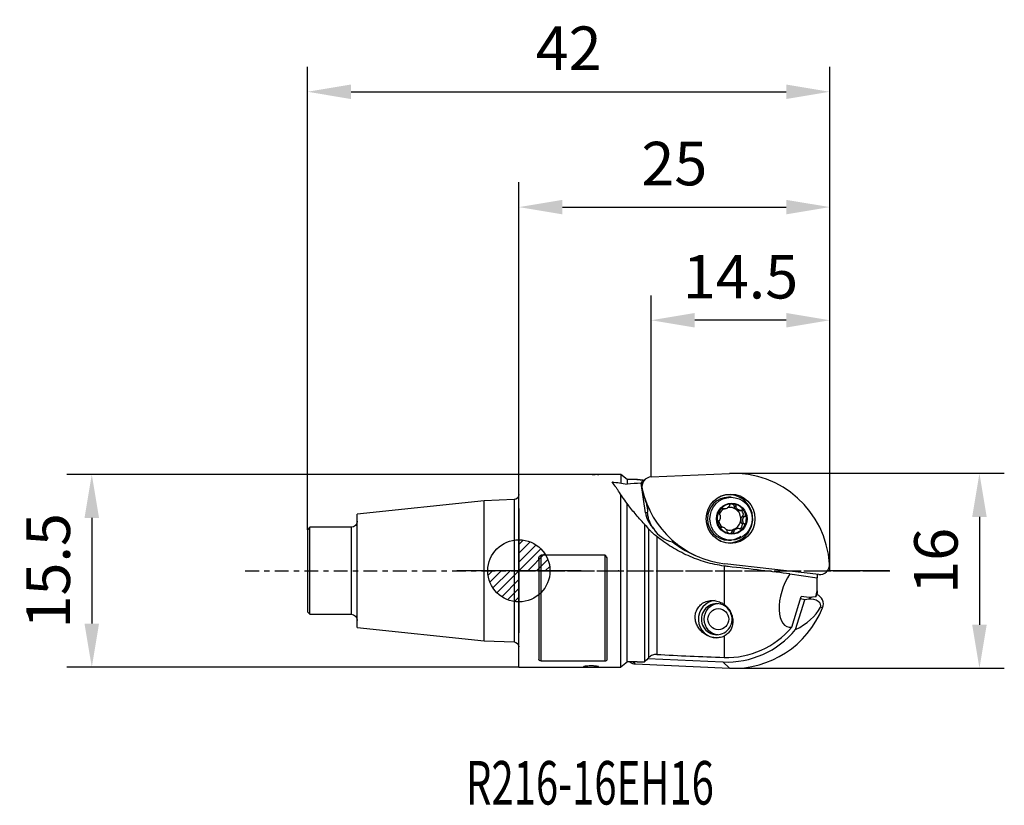
# Model space of a CAD drawing. Units: millimetres. Extents: x -40.1 to 39, y -18.9 to 44.3.
import ezdxf

# ---------------------------------------------------------------- set-up
doc = ezdxf.new("R2010")
doc.units = ezdxf.units.MM
doc.header["$MEASUREMENT"] = 0
doc.linetypes.add('CENTER', pattern=[47.5, 22, -8.5, 8.5, -8.5])
doc.layers.get('0').update_dxf_attribs({"linetype": 'CONTINUOUS'})
doc.layers.get('Defpoints').update_dxf_attribs({"linetype": 'CONTINUOUS'})
for name, color, linetype in [('1', 4, 'CONTINUOUS'), ('2', 7, 'CONTINUOUS'), ('4', 2, 'CENTER'), ('5', 7, 'CONTINUOUS'), ('80', 6, 'CONTINUOUS'), ('81', 3, 'CONTINUOUS'), ('SK1', 4, 'CONTINUOUS'), ('SK2', 7, 'CONTINUOUS'), ('SK4', 2, 'CENTER'), ('SK6', 5, 'CONTINUOUS')]:
    doc.layers.add(name, color=color, linetype=linetype)
doc.styles.add('DEFAULT', font='simplex.shx')
doc.dimstyles.get("Standard").update_dxf_attribs({"dimtxt": 0.18, "dimasz": 0.18, "dimexe": 0.18, "dimexo": 0.0625, "dimgap": 0.09, "dimtad": 1, "dimzin": 0, "dimdsep": 52, "dimtxsty": 'Standard', "dimcen": 0.09, "dimadec": 0, "dimazin": 0, "dimtfac": 1, "dimtdec": 4, "dimtofl": 0, "dimtmove": 0, "dimatfit": 3, "dimfxl": 1, "dimtolj": 1, "dimtzin": 0, "dimarcsym": 0})

# ---------------------------------------------------------------- blocks, each defined once
blk = doc.blocks.new('DimnDraft3D1')
at = {"layer": '2', "color": 7, "lineweight": -2}
for p, q in [((0, 7.75), (0, 31.246)), ((25, 0), (25, 31.246)), ((3.5, 29.246), (21.5, 29.246))]:
    blk.add_line(p, q, dxfattribs=at)
at = {"layer": '2', "color": 7}
for points in [[(3.5, 29.829), (3.5, 28.662), (0, 29.246)], [(21.5, 29.829), (21.5, 28.662), (25, 29.246)]]:
    blk.add_solid(points, dxfattribs=at)
at = {"layer": 'Defpoints', "color": 0}
for p in [(25, 29.246), (0, 7.75), (25, 0)]:
    blk.add_point(p, dxfattribs=at)
at = {"layer": '2', "color": 7, "lineweight": -3, "insert": (12.5, 32.746), "char_height": 3.5, "attachment_point": 5, "style": 'DEFAULT'}
blk.add_mtext('\\A1;25', dxfattribs=at)
blk = doc.blocks.new('DimnDraft3D2')
at = {"layer": '2', "color": 7, "lineweight": -2}
for p, q in [((17.28, 7.839), (39.034, 7.839)), ((37.034, 4.339), (37.034, -4.339)), ((17.28, -7.839), (39.034, -7.839))]:
    blk.add_line(p, q, dxfattribs=at)
at = {"layer": '2', "color": 7}
for points in [[(36.45, 4.339), (37.617, 4.339), (37.034, 7.839)], [(36.45, -4.339), (37.617, -4.339), (37.034, -7.839)]]:
    blk.add_solid(points, dxfattribs=at)
at = {"layer": 'Defpoints', "color": 0}
for p in [(17.28, 7.839), (17.28, -7.839), (37.034, -7.839)]:
    blk.add_point(p, dxfattribs=at)
at = {"layer": '2', "color": 7, "lineweight": -3, "insert": (33.534, 0.803), "char_height": 3.5, "attachment_point": 5, "rotation": 90, "style": 'DEFAULT'}
blk.add_mtext('\\A1;16', dxfattribs=at)
blk = doc.blocks.new('DimnDraft3D3')
at = {"layer": 'Defpoints', "color": 0}
for p in [(25, 38.52), (-17, 3.3), (25, 0)]:
    blk.add_point(p, dxfattribs=at)
at = {"layer": 'SK2', "color": 7, "lineweight": -2}
for p, q in [((-17, 3.3), (-17, 40.52)), ((25, 0), (25, 40.52)), ((-13.5, 38.52), (21.5, 38.52))]:
    blk.add_line(p, q, dxfattribs=at)
at = {"layer": 'SK2', "color": 7}
for points in [[(-13.5, 39.103), (-13.5, 37.936), (-17, 38.52)], [(21.5, 39.103), (21.5, 37.936), (25, 38.52)]]:
    blk.add_solid(points, dxfattribs=at)
at = {"layer": 'SK2', "color": 7, "lineweight": -3, "insert": (4, 42.02), "char_height": 3.5, "attachment_point": 5, "style": 'DEFAULT'}
blk.add_mtext('\\A1;42', dxfattribs=at)
blk = doc.blocks.new('DimnDraft3D4')
at = {"layer": 'Defpoints', "color": 0}
for p in [(0, 7.75), (-34.347, -7.75), (0, -7.75)]:
    blk.add_point(p, dxfattribs=at)
at = {"layer": 'SK2', "color": 7, "lineweight": -2}
for p, q in [((0, 7.75), (-36.347, 7.75)), ((-34.347, 4.25), (-34.347, -4.25)), ((0, -7.75), (-36.347, -7.75))]:
    blk.add_line(p, q, dxfattribs=at)
at = {"layer": 'SK2', "color": 7}
for points in [[(-34.931, 4.25), (-33.764, 4.25), (-34.347, 7.75)], [(-34.931, -4.25), (-33.764, -4.25), (-34.347, -7.75)]]:
    blk.add_solid(points, dxfattribs=at)
at = {"layer": 'SK2', "color": 7, "lineweight": -3, "insert": (-37.847, 0), "char_height": 3.5, "attachment_point": 5, "rotation": 90, "style": 'DEFAULT'}
blk.add_mtext('\\A1;15.5', dxfattribs=at)
blk = doc.blocks.new('DimnDraft3D5')
at = {"layer": '2', "color": 7, "lineweight": -2}
for p, q in [((10.641, 7.547), (10.641, 22.147)), ((25, 0), (25, 22.147)), ((21.5, 20.147), (14.141, 20.147))]:
    blk.add_line(p, q, dxfattribs=at)
at = {"layer": '2', "color": 7}
for points in [[(14.141, 20.731), (14.141, 19.564), (10.641, 20.147)], [(21.5, 20.731), (21.5, 19.564), (25, 20.147)]]:
    blk.add_solid(points, dxfattribs=at)
at = {"layer": 'Defpoints', "color": 0}
for p in [(10.641, 20.147), (10.641, 7.547), (25, 0)]:
    blk.add_point(p, dxfattribs=at)
at = {"layer": '2', "color": 7, "lineweight": -3, "insert": (17.82, 23.647), "char_height": 3.5, "attachment_point": 5, "style": 'DEFAULT'}
blk.add_mtext('\\A1;14.5', dxfattribs=at)
blk = doc.blocks.new('_Zeropoint.dwg')
at = {"layer": '2'}
h = blk.add_hatch(dxfattribs=at)
h.set_pattern_fill('_USER', color=256, scale=0.5, angle=45, style=0, pattern_type=0)
h.set_pattern_definition([(45, (0, 0), (-0.35355, 0.35355), [])])
h.paths.add_polyline_path([(-2.5, 0, 0.414214), (0, -2.5), (0, 0)])
h.paths.add_polyline_path([(0, 2.5), (0, 0), (2.5, 0, 0.414214)])
for p, q in [((0, 5), (0, -5)), ((5, 0), (-5, 0))]:
    blk.add_line(p, q, dxfattribs=at)
blk.add_circle((0, 0), 2.5, dxfattribs=at)
blk = doc.blocks.new('_nullpunkt')
blk.add_blockref('_Zeropoint.dwg', (0, 0))

msp = doc.modelspace()

# ---------------------------------------------------------------- linework, layer by layer
at = {"layer": '1'}
for p, q in [((0, 0), (0, 7.75)), ((8.2, 7.75), (0, 7.75)), ((6.7, 7.75), (6.5983, 7.75)), ((8.7, 7.35), (8.2, 7.75)), ((8.2, 7.75), (8.2, 7.0515)), ((9.4679, 7.35), (8.7, 7.35)), ((8.7, 7.35), (8.7, 6.9757)), ((9.9821, 7.2805), (10, 7.1593)), ((10.6408, 7.5473), (16.9374, 7.8313)), ((10.1773, 4.6731), (9.8273, 7.0386)), ((9.9089, 6.5646), (9.8967, 6.585)), ((9.9681, 7.0997), (9.9315, 7.0238)), ((8.2, -7.75), (8.2, 6.1285)), ((17.0616, 5.9117), (16.8619, 5.9117)), ((8.7, -7.3255), (8.7, 5.409)), ((10.4174, 5.065), (10.4888, 4.9168)), ((16.2734, 5.0047), (16.4335, 5.0047)), ((16.2995, 5.0179), (16.4206, 5.0179)), ((16.3777, 4.974), (16.529, 4.974)), ((17.3082, 5.2017), (17.3043, 5.182)), ((17.3043, 5.182), (17.4645, 5.182)), ((17.3082, 5.2017), (17.4703, 5.2017)), ((17.679, 4.8515), (17.8332, 4.8515)), ((10.1773, 4.6731), (10.3479, 4.7255)), ((17.9897, 4.3705), (17.971, 4.364)), ((17.971, 4.364), (18.1312, 4.364)), ((17.9897, 4.3705), (18.1519, 4.3705)), ((10.1038, 3.7605), (10.1038, -7.3253)), ((10.4525, -6.9697), (10.4525, 3.3504)), ((16.1825, 3.5068), (16.2971, 3.5068)), ((16.2004, 3.4966), (16.282, 3.4966)), ((16.3553, 3.522), (16.2011, 3.522)), ((17.6536, 3.3995), (17.5024, 3.3995)), ((17.9215, 3.8205), (18.0817, 3.8205)), ((17.9215, 3.8205), (17.9388, 3.8106)), ((17.9388, 3.8106), (18.1009, 3.8106)), ((11.0786, 2.7657), (11.0786, -6.7248)), ((16.8619, 2.4617), (17.0616, 2.4617)), ((17.1184, 3.1405), (17.1186, 3.1204)), ((17.1184, 3.1405), (17.2786, 3.1405)), ((17.1186, 3.1204), (17.2807, 3.1204)), ((1.6, 0.927), (1.6, -7.127)), ((1.8, -7.2482), (1.8, 1.2482)), ((6.9, 1.2482), (1.8, 1.2482)), ((6.9, 1.2482), (6.9, -7.2482)), ((7.1, -7.127), (7.1, 0.927)), ((0, -7.75), (0, 0)), ((16.496, 0.3811), (16.496, -2.7049)), ((24.1061, -0.2949), (16.5552, 0.5727)), ((21.7858, -0.2481), (23.9956, -0.5705)), ((23.9956, -0.2822), (23.9956, -0.5705)), ((23.9956, -1.6072), (23.9956, -0.5705)), ((21.9345, -4.5445), (22.7062, -2.0657)), ((22.248, -4.7316), (22.9949, -2.3327)), ((22.9949, -2.3327), (22.6456, -2.2602)), ((23.3383, -2.1536), (22.7062, -2.0657)), ((23.3168, -2.2886), (22.9949, -2.3327)), ((23.5253, -2.1307), (23.3168, -2.2886)), ((23.8771, -2.0876), (23.3383, -2.1536)), ((23.9956, -1.6072), (23.9956, -1.819)), ((24.4249, -2.9689), (24.2463, -2.9352)), ((16.496, -5.2588), (16.496, -6.968)), ((10.3682, -7.0557), (16.4072, -7.3282)), ((0, -7.75), (8.2, -7.75)), ((1.8, -7.2482), (6.9, -7.2482)), ((8.7248, -7.3254), (8.2, -7.75)), ((9.3458, -7.4888), (9.1736, -7.3254)), ((9.3458, -7.4888), (16.9374, -7.8313)), ((16.9374, -7.8313), (16.4072, -7.3282))]:
    msp.add_line(p, q, dxfattribs=at)
for centre, major_axis, ratio, start_param, end_param in [((17.28, 0), (0, -7.8391), 0.984808, 1.6418883, 3.1859934), ((11.1992, 0), (-1.0854, 7.3478), 0.167422, 0.1129433, 0.2674207), ((10.6758, 6.7481), (0, 0.8), 0.984808, 0.0444007, 1.8021455), ((21.8327, 0), (-41.6839, 0), 0.176327, -1.2786489, -1.250283), ((10.1328, 6.7159), (-0.0352, 0.4479), 0.564498, 0.7698169, 1.822823), ((12.4702, 8.012), (-0.3832, 4.8825), 0.564498, 1.822823, 2.1737844), ((17.4232, 8.3621), (0, 7.8391), 0.984808, 1.8021455, 3.0289137), ((16.8619, 4.1867), (0, -1.725), 0.984808, -3.1415274, 0), ((16.906, 4.1867), (0, -1.925), 0.984808, 0, 3.633154), ((11.4817, 4.5568), (-0.2178, 2.2474), 0.496378, 1.3301059, 1.4476819), ((17.1137, 4.1867), (0, -1.1964), 0.984808, -2.1866139, -1.1394163), ((16.94, 4.1867), (0, 0.917), 0.984808, 0.5383088, 1.1450286), ((17.1137, 4.1867), (0, -1.1964), 0.984808, 3.0493739, 4.0965714), ((16.5049, 5.1466), (-0.2498, -0.1179), 0.504404, 0.2126108, 0.8183328), ((16.94, 4.1867), (0, 0.917), 0.984808, -0.6158176, 0.1363323), ((17.0359, 5.239), (-0.2743, 0.026), 0.507034, 3.060138, 4.7333812), ((17.1137, 4.1867), (0, -1.1964), 0.984808, 2.0021763, 3.0493739), ((17.5411, 5.0493), (-0.2241, 0.1627), 0.501926, 0.2301664, 1.5804838), ((17.5411, 5.0493), (-0.2241, 0.1627), 0.501926, 1.5804838, 2.5366329), ((16.94, 4.1867), (0, 0.917), 0.984808, -1.6630151, -0.6158176), ((17.8854, 4.6286), (-0.1142, 0.2545), 0.494461, 3.0658334, 5.4513483), ((12.3382, 5.0028), (0, 2.2189), 0.984808, 1.7199168, 2.3821751), ((16.94, 4.1867), (0, 0.917), 0.984808, 1.7677679, 2.3818187), ((16.94, 4.1867), (0, 0.917), 0.984808, -2.7102127, -1.6630151), ((17.9762, 4.0894), (-0.0251, -0.2785), 0.492, -1.5726189, -0.2223015), ((17.9762, 4.0894), (-0.0251, -0.2785), 0.492, -2.9229362, -1.5726189), ((17.1137, 4.1867), (0, -1.1964), 0.984808, 0.9549788, 2.0021763), ((12.7304, 4.5568), (0, 2.25), 0.984808, 2.1141359, 2.9702998), ((17.1137, 4.1867), (0, -1.1964), 0.984808, -1.1394163, -0.0922188), ((16.94, 4.1867), (0, -0.917), 0.984808, -0.287767, 0.43138), ((17.1137, 4.1867), (0, -1.1964), 0.984808, -0.0922188, 0.9549788), ((17.3751, 3.2269), (-0.2498, -0.1179), 0.504404, -1.5786644, -0.2283471), ((17.3751, 3.2269), (-0.2498, -0.1179), 0.504404, -2.3232574, -1.5786644), ((17.7895, 3.5764), (-0.158, -0.2291), 0.496841, 0.9502644, 3.2154388), ((16.906, 4.1867), (0, -1.925), 0.984808, -0.4916594, 0), ((16.8619, 4.1867), (0, -1.725), 0.984808, 0, 0.6158175), ((16.8442, 3.1345), (-0.2743, 0.026), 0.507034, 2.2098785, 3.2268797), ((17.1323, 8.3845), (0, -7.752), 0.984808, -0.6764985, -0.3559495), ((16.8839, 8.3845), (0, -7.5383), 0.984808, -0.6291911, -0.591865), ((17.0588, 0.1724), (7.1536, -0.7972), 0.019525, 0.8511224, 1.6066251), ((24.1946, 0.5), (0, 0.8), 0.984808, 3.0289137, 4.783481), ((22.5038, -1.8807), (0.9064, 2.6336), 0.49241, 1.0810842, 3.3835497), ((23.5662, -2.7311), (-0.7126, 0.11), 0.615146, 2.9187221, 5.1628917), ((22.5038, -1.8807), (0.9064, 2.6336), 0.49241, -1.4804367, -1.3003572), ((16.9192, -0.6897), (-7.0579, 1.2327), 0.179933, 3.001633, 3.0705509), ((17.1842, 0), (0, -7.1517), 0.984808, 1.2859815, 1.3136221), ((23.6957, -2.6659), (0, 0.8), 0.984808, -1.9592251, -0.3552833), ((15.911, -3.89), (0, 1.5), 0.984808, 0.094444, 3.1415924), ((15.911, -3.89), (0, -1.25), 0.984808, 3.1415926, 6.2831853), ((16.1091, -3.89), (0, 1.25), 0.984808, 0.0806254, 3.0610152), ((15.911, -3.89), (0, -1.25), 0.984808, 2.0838577, 3.1415926), ((17.28, 0), (0, 7.8391), 0.984808, 3.0971919, 4.3239602), ((16.8338, -0.7102), (-7.7675, 1.1986), 0.615146, 2.4323417, 2.9187221), ((15.911, -3.89), (0, -1.25), 0.984808, 0, 2.012583), ((16.7278, 0), (0, 7.3354), 0.984808, 3.0971919, 4.0113224), ((16.7275, 0), (0, 6.972), 0.984808, 3.1078784, 4.0024046), ((25.9066, 0), (-44.7577, 0), 0.159242, 1.2331193, 1.3589591), ((9.3808, -6.6896), (0, 0.8), 0.984808, 2.5160191, 3.0971919), ((19.6144, -0.0005), (-60.017, -0.6448), 0.121984, 1.4021744, 1.4064503), ((6.6869, 0.0004), (-41.6851, 0), 0.176332, 1.6472982, 1.6528563)]:
    msp.add_ellipse(centre, major_axis=major_axis, ratio=ratio, start_param=start_param, end_param=end_param, dxfattribs=at)
for centre, major_axis in [((17.0276, 4.1867), (0, -1.9862)), ((17.0616, 4.1867), (0, -1.725)), ((17.1137, 4.1867), (0, -1.25)), ((16.0396, -3.89), (0, -0.85))]:
    msp.add_ellipse(centre, major_axis=major_axis, ratio=0.984808, dxfattribs=at)
for points, knots in [([(6.6062, 7.75), (6.6062, 7.75), (6.6062, 7.75), (6.6058, 7.75), (6.6012, 7.7497), (6.5839, 7.7485), (6.5714, 7.7477), (6.5224, 7.7446), (6.4751, 7.7417), (6.3887, 7.7376), (6.3578, 7.7363), (6.2919, 7.7338), (6.2566, 7.7327), (6.1845, 7.7309), (6.1475, 7.7302), (6.0714, 7.7292), (6.0326, 7.729), (5.9177, 7.7291), (5.8403, 7.7302), (5.6977, 7.734), (5.6306, 7.7367), (5.5465, 7.7407), (5.5207, 7.7421), (5.4756, 7.7447), (5.4564, 7.7459), (5.4252, 7.7479), (5.4131, 7.7487), (5.3977, 7.7497), (5.3939, 7.75), (5.3938, 7.75)], [0, 0, 0, 0, 0.0031206, 0.0031206, 0.0656213, 0.0656213, 0.128122, 0.128122, 0.2531234, 0.2531234, 0.3156241, 0.3156241, 0.3781248, 0.3781248, 0.4406255, 0.4406255, 0.5031262, 0.5031262, 0.6281276, 0.6281276, 0.753129, 0.753129, 0.8156297, 0.8156297, 0.8781304, 0.8781304, 0.9406311, 0.9406311, 1, 1, 1, 1]), ([(6.3104, 7.7345), (6.3184, 7.7348), (6.3262, 7.7351), (6.3665, 7.7367), (6.3972, 7.738), (6.4256, 7.7394)], [0, 0, 0, 0, 0.1909359, 0.1909359, 1, 1, 1, 1]), ([(8.7, 5.409), (8.4379, 5.7731), (8.2147, 6.1062), (7.9666, 6.4753), (7.9186, 6.5468), (7.8253, 6.6847), (7.78, 6.7513), (7.6485, 6.9419), (7.5671, 7.0565), (7.4905, 7.1583)], [0, 0, 0, 0, 0.5, 0.5, 0.625, 0.625, 0.75, 0.75, 1, 1, 1, 1]), ([(9.9821, 7.2805), (9.9394, 7.2835), (9.8986, 7.2869), (9.8208, 7.2943), (9.784, 7.2982), (9.7165, 7.306), (9.6854, 7.31), (9.6284, 7.3177), (9.6026, 7.3215), (9.5576, 7.3286), (9.5382, 7.3318), (9.5054, 7.3377), (9.4921, 7.3403), (9.4621, 7.3467), (9.455, 7.3492), (9.4618, 7.3499), (9.4629, 7.35), (9.4643, 7.35)], [0, 0, 0, 0, 0.1206893, 0.1206893, 0.2413786, 0.2413786, 0.3620679, 0.3620679, 0.4827572, 0.4827572, 0.6034465, 0.6034465, 0.7241358, 0.7241358, 0.9655144, 0.9655144, 1, 1, 1, 1]), ([(9.4827, 7.3491), (9.4918, 7.3485), (9.5035, 7.3474), (9.5494, 7.3431), (9.5939, 7.3385), (9.7612, 7.3223), (9.9199, 7.3085), (10.1038, 7.301)], [0, 0, 0, 0, 0.129908, 0.129908, 0.4199387, 0.4199387, 1, 1, 1, 1]), ([(10.1038, 3.7605), (9.8291, 4.0415), (9.577, 4.3231), (9.2277, 4.738), (9.1161, 4.8751), (8.9017, 5.1454), (8.7986, 5.2788), (8.7, 5.409)], [0, 0, 0, 0, 0.5, 0.5, 0.75, 0.75, 1, 1, 1, 1]), ([(16.1519, 4.8778), (16.1348, 4.8533), (16.1194, 4.8273), (16.0932, 4.7731), (16.0823, 4.7449), (16.0675, 4.6867), (16.0634, 4.6565), (16.0685, 4.614), (16.0721, 4.6007), (16.0845, 4.5777), (16.0931, 4.5686), (16.1035, 4.5629)], [0, 0, 0, 0, 0.25, 0.25, 0.5, 0.5, 0.75, 0.75, 0.875, 0.875, 1, 1, 1, 1]), ([(16.4206, 5.0179), (16.4127, 5.0272), (16.4023, 5.0337), (16.3784, 5.04), (16.3652, 5.0399), (16.3259, 5.0329), (16.2997, 5.0199), (16.2515, 4.9876), (16.2292, 4.9682), (16.188, 4.9256), (16.169, 4.9024), (16.1519, 4.8778)], [0, 0, 0, 0, 0.125, 0.125, 0.25, 0.25, 0.5, 0.5, 0.75, 0.75, 1, 1, 1, 1]), ([(16.9218, 5.233), (16.9197, 5.2095), (16.9088, 5.1866), (16.8799, 5.1442), (16.8619, 5.1248), (16.8025, 5.0714), (16.7562, 5.0422), (16.66, 4.9972), (16.6101, 4.9814), (16.5377, 4.9732), (16.5139, 4.9731), (16.4695, 4.9812), (16.4486, 4.9893), (16.4335, 5.0047)], [0, 0, 0, 0, 0.125, 0.125, 0.25, 0.25, 0.5, 0.5, 0.75, 0.75, 0.875, 0.875, 1, 1, 1, 1]), ([(17.2222, 5.3781), (17.1927, 5.3809), (17.1628, 5.3813), (17.1032, 5.3767), (17.0735, 5.3718), (17.0157, 5.3545), (16.9875, 5.3422), (16.9525, 5.3144), (16.9425, 5.3038), (16.928, 5.2794), (16.924, 5.2662), (16.9236, 5.2531)], [0, 0, 0, 0, 0.25, 0.25, 0.5, 0.5, 0.75, 0.75, 0.875, 0.875, 1, 1, 1, 1]), ([(17.4703, 5.2017), (17.4749, 5.2145), (17.4758, 5.2279), (17.4704, 5.254), (17.4642, 5.2665), (17.4397, 5.2995), (17.416, 5.3169), (17.3651, 5.3444), (17.3376, 5.3547), (17.2809, 5.3702), (17.2517, 5.3753), (17.2222, 5.3781)], [0, 0, 0, 0, 0.125, 0.125, 0.25, 0.25, 0.5, 0.5, 0.75, 0.75, 1, 1, 1, 1]), ([(17.9033, 4.8667), (17.8811, 4.8548), (17.855, 4.8511), (17.8026, 4.8521), (17.7763, 4.8569), (17.6992, 4.8792), (17.6505, 4.9042), (17.564, 4.9663), (17.5263, 5.0035), (17.4849, 5.0662), (17.4737, 5.0884), (17.4601, 5.1347), (17.4577, 5.159), (17.4645, 5.182)], [0, 0, 0, 0, 0.125, 0.125, 0.25, 0.25, 0.5, 0.5, 0.75, 0.75, 0.875, 0.875, 1, 1, 1, 1]), ([(18.184, 4.687), (18.1716, 4.7144), (18.1569, 4.7407), (18.123, 4.7904), (18.1037, 4.8137), (18.0594, 4.8546), (18.0343, 4.8724), (17.992, 4.8872), (17.9774, 4.8899), (17.9483, 4.8885), (17.9344, 4.8843), (17.9223, 4.8769)], [0, 0, 0, 0, 0.25, 0.25, 0.5, 0.5, 0.75, 0.75, 0.875, 0.875, 1, 1, 1, 1]), ([(10.8337, 3.3936), (10.6864, 3.591), (10.5715, 3.8013), (10.4681, 4.0805), (10.4495, 4.1371), (10.4165, 4.2522), (10.4022, 4.3109), (10.3664, 4.4871), (10.3521, 4.6056), (10.3479, 4.7255)], [0, 0, 0, 0, 0.5, 0.5, 0.625, 0.625, 0.75, 0.75, 1, 1, 1, 1]), ([(16.0525, 4.003), (16.0413, 3.9995), (16.0312, 3.9925), (16.015, 3.9727), (16.0089, 3.9602), (15.9964, 3.9201), (15.9949, 3.8897), (15.999, 3.83), (16.0046, 3.8003), (16.0206, 3.7422), (16.031, 3.7139), (16.0434, 3.6865)], [0, 0, 0, 0, 0.125, 0.125, 0.25, 0.25, 0.5, 0.5, 0.75, 0.75, 1, 1, 1, 1]), ([(16.1187, 4.553), (16.1366, 4.5415), (16.1496, 4.5223), (16.1694, 4.4788), (16.1762, 4.4547), (16.1903, 4.379), (16.1914, 4.3247), (16.1816, 4.2176), (16.1707, 4.1647), (16.1434, 4.0938), (16.1323, 4.0714), (16.1051, 4.0332), (16.0888, 4.0171), (16.0692, 4.0095)], [0, 0, 0, 0, 0.125, 0.125, 0.25, 0.25, 0.5, 0.5, 0.75, 0.75, 0.875, 0.875, 1, 1, 1, 1]), ([(18.1312, 4.364), (18.1068, 4.3564), (18.0862, 4.3401), (18.0519, 4.302), (18.0377, 4.2795), (18.0148, 4.2326), (18.0057, 4.2074), (17.992, 4.1558), (17.9874, 4.1295), (17.98, 4.0491), (17.9836, 3.9948), (18.0049, 3.9191), (18.0148, 3.8948), (18.0419, 3.8514), (18.0592, 3.8321), (18.0817, 3.8205)], [0, 0, 0, 0, 0.125, 0.125, 0.25, 0.25, 0.375, 0.375, 0.5, 0.5, 0.75, 0.75, 0.875, 0.875, 1, 1, 1, 1]), ([(18.1519, 4.3705), (18.1657, 4.374), (18.1783, 4.381), (18.199, 4.4008), (18.2069, 4.4133), (18.2241, 4.4534), (18.2275, 4.4838), (18.2262, 4.5435), (18.2214, 4.5732), (18.2066, 4.6313), (18.1964, 4.6596), (18.184, 4.687)], [0, 0, 0, 0, 0.125, 0.125, 0.25, 0.25, 0.5, 0.5, 0.75, 0.75, 1, 1, 1, 1]), ([(11.0786, 2.7657), (10.9701, 2.8522), (10.8624, 2.9444), (10.7025, 3.0928), (10.6492, 3.1441), (10.5477, 3.2468), (10.4988, 3.2985), (10.4525, 3.3504)], [0, 0, 0, 0, 0.5, 0.5, 0.75, 0.75, 1, 1, 1, 1]), ([(16.0434, 3.6865), (16.0558, 3.6591), (16.0702, 3.6328), (16.103, 3.5831), (16.1214, 3.5598), (16.163, 3.5189), (16.1861, 3.5011), (16.2238, 3.4863), (16.2365, 3.4836), (16.2612, 3.485), (16.2726, 3.4892), (16.282, 3.4966)], [0, 0, 0, 0, 0.25, 0.25, 0.5, 0.5, 0.75, 0.75, 0.875, 0.875, 1, 1, 1, 1]), ([(16.2971, 3.5068), (16.3147, 3.5187), (16.3365, 3.5224), (16.3817, 3.5214), (16.4049, 3.5166), (16.4747, 3.4943), (16.5209, 3.4693), (16.6073, 3.4072), (16.6476, 3.37), (16.6963, 3.3073), (16.7106, 3.2851), (16.7314, 3.2388), (16.738, 3.2145), (16.7359, 3.1915)], [0, 0, 0, 0, 0.125, 0.125, 0.25, 0.25, 0.5, 0.5, 0.75, 0.75, 0.875, 0.875, 1, 1, 1, 1]), ([(16.7341, 3.1718), (16.7321, 3.159), (16.7337, 3.1456), (16.7435, 3.1195), (16.7516, 3.107), (16.7807, 3.074), (16.8064, 3.0566), (16.8601, 3.0291), (16.8884, 3.0188), (16.9462, 3.0033), (16.9757, 2.9982), (17.0052, 2.9954)], [0, 0, 0, 0, 0.125, 0.125, 0.25, 0.25, 0.5, 0.5, 0.75, 0.75, 1, 1, 1, 1]), ([(17.7669, 3.3688), (17.7471, 3.3842), (17.7221, 3.3923), (17.6702, 3.4004), (17.6434, 3.4003), (17.5634, 3.392), (17.5109, 3.3761), (17.4387, 3.3423), (17.4161, 3.3295), (17.3739, 3.3006), (17.354, 3.2843), (17.3195, 3.2489), (17.3045, 3.2295), (17.2828, 3.1872), (17.276, 3.1642), (17.2786, 3.1405)], [0, 0, 0, 0, 0.125, 0.125, 0.25, 0.25, 0.5, 0.5, 0.625, 0.625, 0.75, 0.75, 0.875, 0.875, 1, 1, 1, 1]), ([(18.0755, 3.4957), (18.0584, 3.4711), (18.0392, 3.4479), (17.9968, 3.4053), (17.9736, 3.3858), (17.9228, 3.3537), (17.8946, 3.3406), (17.8506, 3.3336), (17.8356, 3.3335), (17.8074, 3.3398), (17.7943, 3.3463), (17.7838, 3.3556)], [0, 0, 0, 0, 0.25, 0.25, 0.5, 0.5, 0.75, 0.75, 0.875, 0.875, 1, 1, 1, 1]), ([(18.1009, 3.8106), (18.1139, 3.8049), (18.125, 3.7959), (18.1418, 3.773), (18.1473, 3.7594), (18.157, 3.7172), (18.1549, 3.6868), (18.1429, 3.6288), (18.1328, 3.6005), (18.1077, 3.5463), (18.0926, 3.5203), (18.0755, 3.4957)], [0, 0, 0, 0, 0.125, 0.125, 0.25, 0.25, 0.5, 0.5, 0.75, 0.75, 1, 1, 1, 1]), ([(16.496, 0.3811), (15.9917, 0.4522), (15.4984, 0.5586), (14.5339, 0.8381), (14.0626, 1.0113), (13.3731, 1.3198), (13.1457, 1.431), (12.7032, 1.6661), (12.4874, 1.7902), (11.856, 2.1801), (11.4567, 2.4638), (11.0786, 2.7657)], [0, 0, 0, 0, 0.25, 0.25, 0.5, 0.5, 0.625, 0.625, 0.75, 0.75, 1, 1, 1, 1]), ([(17.0052, 2.9954), (17.0347, 2.9926), (17.0644, 2.9922), (17.1228, 2.9968), (17.1517, 3.0017), (17.2067, 3.019), (17.233, 3.0313), (17.2632, 3.0591), (17.2714, 3.0697), (17.2815, 3.0941), (17.283, 3.1073), (17.2807, 3.1204)], [0, 0, 0, 0, 0.25, 0.25, 0.5, 0.5, 0.75, 0.75, 0.875, 0.875, 1, 1, 1, 1]), ([(1.6, 0.927), (1.6, 0.9957), (1.6121, 1.0656), (1.6581, 1.1588), (1.6783, 1.1879), (1.7179, 1.2216), (1.7329, 1.2312), (1.765, 1.2445), (1.7826, 1.2482), (1.8, 1.2482)], [0, 0, 0, 0, 0.5, 0.5, 0.75, 0.75, 0.875, 0.875, 1, 1, 1, 1]), ([(7.1, 0.927), (7.1, 0.9957), (7.0879, 1.0656), (7.0419, 1.1588), (7.0217, 1.1879), (6.9821, 1.2216), (6.9671, 1.2312), (6.935, 1.2445), (6.9174, 1.2482), (6.9, 1.2482)], [0, 0, 0, 0, 0.5, 0.5, 0.75, 0.75, 0.875, 0.875, 1, 1, 1, 1]), ([(16.496, -5.2588), (16.4391, -5.2868), (16.3793, -5.3107), (16.2527, -5.3499), (16.1852, -5.3652), (16.047, -5.3854), (15.9765, -5.3903), (15.8325, -5.3897), (15.7589, -5.384), (15.6159, -5.3633), (15.5453, -5.3481), (15.4074, -5.3095), (15.3415, -5.2865), (15.1509, -5.208), (15.0325, -5.1423), (14.8205, -4.9956), (14.7255, -4.9141), (14.597, -4.7799), (14.5568, -4.7333), (14.4822, -4.6376), (14.4132, -4.5389), (14.3554, -4.4344), (14.3032, -4.3266), (14.2799, -4.2709), (14.2205, -4.1019), (14.194, -3.986), (14.1762, -3.807), (14.174, -3.7464), (14.1777, -3.6234), (14.1838, -3.561), (14.2047, -3.4379), (14.2194, -3.3769), (14.2582, -3.2559), (14.2824, -3.1956), (14.3694, -3.0195), (14.4447, -2.911), (14.5855, -2.7639), (14.6374, -2.7174), (14.7469, -2.6337), (14.805, -2.596), (14.9278, -2.5291), (14.9931, -2.4997), (15.127, -2.4514), (15.1955, -2.4324), (15.3355, -2.4044), (15.4075, -2.3955), (15.5523, -2.3883), (15.6244, -2.3899), (15.8397, -2.4101), (15.9836, -2.4447), (16.1851, -2.5229), (16.2503, -2.5534), (16.3769, -2.6232), (16.438, -2.6623), (16.496, -2.7049)], [0, 0, 0, 0, 0.03125, 0.03125, 0.0625, 0.0625, 0.09375, 0.09375, 0.125, 0.125, 0.15625, 0.15625, 0.1875, 0.1875, 0.25, 0.25, 0.3125, 0.3125, 0.34375, 0.34375, 0.375, 0.40625, 0.40625, 0.4375, 0.4375, 0.5, 0.5, 0.53125, 0.53125, 0.5625, 0.5625, 0.59375, 0.59375, 0.625, 0.625, 0.6875, 0.6875, 0.71875, 0.71875, 0.75, 0.75, 0.78125, 0.78125, 0.8125, 0.8125, 0.84375, 0.84375, 0.875, 0.875, 0.9375, 0.9375, 0.96875, 0.96875, 1, 1, 1, 1]), ([(16.496, -2.7049), (16.6149, -2.7923), (16.7179, -2.8912), (16.8521, -3.054), (16.8935, -3.111), (16.9678, -3.2268), (17.0009, -3.2859), (17.0888, -3.4662), (17.1325, -3.5916), (17.1745, -3.7777), (17.1847, -3.8396), (17.1979, -3.9633), (17.2008, -4.0253), (17.1985, -4.2091), (17.1825, -4.3273), (17.1223, -4.5553), (17.0773, -4.666), (16.9608, -4.8684), (16.8892, -4.9614), (16.7581, -5.087), (16.7104, -5.1264), (16.6087, -5.1978), (16.5543, -5.2302), (16.496, -5.2588)], [0, 0, 0, 0, 0.125, 0.125, 0.1875, 0.1875, 0.25, 0.25, 0.375, 0.375, 0.4375, 0.4375, 0.5, 0.5, 0.625, 0.625, 0.75, 0.75, 0.875, 0.875, 0.9375, 0.9375, 1, 1, 1, 1]), ([(11.0786, -6.7248), (11.0206, -6.7216), (10.9633, -6.7247), (10.8501, -6.7429), (10.7936, -6.7583), (10.6864, -6.8003), (10.6354, -6.8267), (10.5387, -6.8906), (10.4934, -6.9279), (10.4525, -6.9697)], [0, 0, 0, 0, 0.25, 0.25, 0.5, 0.5, 0.75, 0.75, 1, 1, 1, 1]), ([(1.8, -7.2482), (1.7825, -7.2482), (1.765, -7.2468), (1.7325, -7.242), (1.7178, -7.2386), (1.6779, -7.2262), (1.6578, -7.2155), (1.6121, -7.1809), (1.6, -7.1542), (1.6, -7.127)], [0, 0, 0, 0, 0.125, 0.125, 0.25, 0.25, 0.5, 0.5, 1, 1, 1, 1]), ([(6.2386, -7.7448), (6.211, -7.7458), (6.1811, -7.7466), (6.1173, -7.7477), (6.083, -7.7481), (6.0119, -7.7487), (5.9754, -7.7489), (5.9004, -7.7492), (5.8616, -7.7493), (5.7848, -7.7493), (5.7466, -7.7493), (5.6704, -7.7491), (5.6324, -7.749), (5.5598, -7.7485), (5.5248, -7.7482), (5.4574, -7.7473), (5.4254, -7.7467), (5.3376, -7.7443), (5.288, -7.7418), (5.2359, -7.7362), (5.2219, -7.7339), (5.202, -7.7287), (5.1961, -7.7258), (5.1926, -7.7194), (5.195, -7.7158), (5.2081, -7.7083), (5.2186, -7.7044), (5.2477, -7.6962), (5.2658, -7.6921), (5.3086, -7.6841), (5.3336, -7.6801), (5.3883, -7.6727), (5.4181, -7.6692), (5.4824, -7.6629), (5.5167, -7.6601), (5.6226, -7.6532), (5.6996, -7.6505), (5.8145, -7.6498), (5.8533, -7.6501), (5.9298, -7.6519), (5.967, -7.6533), (6.0397, -7.6571), (6.0754, -7.6595), (6.1426, -7.6652), (6.1741, -7.6684), (6.2329, -7.6754), (6.2603, -7.6792), (6.3083, -7.6871), (6.3291, -7.6911), (6.3641, -7.6992), (6.3782, -7.7033), (6.3979, -7.7111), (6.4039, -7.7148), (6.4074, -7.7219), (6.405, -7.725), (6.392, -7.7307), (6.3812, -7.7333), (6.338, -7.7398), (6.2939, -7.7428), (6.2386, -7.7448)], [0, 0, 0, 0, 0.03125, 0.03125, 0.0625, 0.0625, 0.09375, 0.09375, 0.125, 0.125, 0.15625, 0.15625, 0.1875, 0.1875, 0.21875, 0.21875, 0.25, 0.25, 0.3125, 0.3125, 0.34375, 0.34375, 0.375, 0.375, 0.40625, 0.40625, 0.4375, 0.4375, 0.46875, 0.46875, 0.5, 0.5, 0.53125, 0.53125, 0.5625, 0.5625, 0.625, 0.625, 0.65625, 0.65625, 0.6875, 0.6875, 0.71875, 0.71875, 0.75, 0.75, 0.78125, 0.78125, 0.8125, 0.8125, 0.84375, 0.84375, 0.875, 0.875, 0.90625, 0.90625, 0.9375, 0.9375, 1, 1, 1, 1]), ([(6.9, -7.2482), (6.9175, -7.2482), (6.935, -7.2468), (6.9675, -7.242), (6.9822, -7.2386), (7.0221, -7.2262), (7.0422, -7.2155), (7.0879, -7.1809), (7.1, -7.1542), (7.1, -7.127)], [0, 0, 0, 0, 0.125, 0.125, 0.25, 0.25, 0.5, 0.5, 1, 1, 1, 1])]:
    msp.add_open_spline(points, degree=3, knots=knots, dxfattribs=at)
for points in [[(7.4905, 7.1583), (7.8937, 7.0979), (8.2969, 7.037), (8.7, 6.9757)], [(10.3464, 4.9876), (10.3228, 5.1157), (10.2998, 5.2448), (10.2773, 5.3749)], [(16.4335, 5.0047), (16.4292, 5.0091), (16.4249, 5.0135), (16.4206, 5.0179)], [(16.9236, 5.2531), (16.923, 5.2464), (16.9224, 5.2397), (16.9218, 5.233)], [(17.4645, 5.182), (17.4664, 5.1886), (17.4684, 5.1952), (17.4703, 5.2017)], [(17.9223, 4.8769), (17.916, 4.8735), (17.9096, 4.8701), (17.9033, 4.8667)], [(16.0692, 4.0095), (16.0636, 4.0073), (16.0581, 4.0051), (16.0525, 4.003)], [(16.1035, 4.5629), (16.1086, 4.5596), (16.1136, 4.5563), (16.1187, 4.553)], [(18.1312, 4.364), (18.1381, 4.3662), (18.145, 4.3684), (18.1519, 4.3705)], [(10.4525, 3.3504), (10.3343, 3.4829), (10.2181, 3.6195), (10.1038, 3.7605)], [(16.282, 3.4966), (16.2871, 3.5), (16.2921, 3.5034), (16.2971, 3.5068)], [(16.7359, 3.1915), (16.7353, 3.1849), (16.7347, 3.1783), (16.7341, 3.1718)], [(17.7838, 3.3556), (17.7781, 3.36), (17.7725, 3.3644), (17.7669, 3.3688)], [(18.0817, 3.8205), (18.0881, 3.8172), (18.0945, 3.8139), (18.1009, 3.8106)], [(17.2807, 3.1204), (17.28, 3.1271), (17.2793, 3.1338), (17.2786, 3.1405)], [(12.3527, 2.3397), (12.3876, 2.3252), (12.4172, 2.3163), (12.443, 2.3115)], [(12.5151, 2.2898), (12.4936, 2.2944), (12.4698, 2.3014), (12.443, 2.3115)], [(16.8181, 0.3405), (16.7105, 0.3524), (16.6032, 0.366), (16.496, 0.3811)], [(10.4525, -6.9697), (10.3363, -7.0883), (10.2201, -7.2069), (10.1038, -7.3253)], [(8.7, -7.3255), (8.7083, -7.3254), (8.7165, -7.3254), (8.7248, -7.3254)], [(9.4981, -7.3254), (9.2403, -7.3254), (8.9826, -7.3254), (8.7248, -7.3254)], [(9.4981, -7.3254), (9.5388, -7.3254), (9.5793, -7.3256), (9.6197, -7.326)]]:
    msp.add_open_spline(points, degree=3, dxfattribs=at)
at = {"layer": '4', "ltscale": 0.05}
msp.add_line((0, 0), (30, 0), dxfattribs=at)
at = {"layer": '80'}
msp.add_line((0, 0), (-5, 0), dxfattribs=at)
msp.add_point((-17, 0), dxfattribs=at)
at = {"layer": '81'}
msp.add_line((29.8097, 0), (24.8097, 0), dxfattribs=at)
msp.add_point((8, 0), dxfattribs=at)
at = {"layer": 'SK1'}
for p, q in [((-2.8, 5.6316), (-13, 4.5595)), ((-0.3846, 5.7243), (-2.8, 5.6316)), ((-2.8, 5.6316), (-2.8, 5.6316)), ((-2.8, 0), (-2.8, 5.6316)), ((-0.3846, 5.7243), (-0.3846, -5.7243)), ((-13, 4.5595), (-13, 4.5595)), ((-13, 0), (-13, 4.5595)), ((-16.8, 3.5), (-17, 3.3)), ((-17, 3.3), (-17, -3.3)), ((-13.5, 3.5), (-16.8, 3.5)), ((-16.8, 3.5), (-16.8, 3.5)), ((-16.8, 0), (-16.8, 3.5)), ((-13.5, 3.5), (-13.5, -3.5)), ((-16.8, -3.5), (-16.8, 0)), ((-13, -4.5595), (-13, 0)), ((-2.8, -5.6316), (-2.8, 0)), ((-17, -3.3), (-16.8, -3.5)), ((-17, -3.3), (-17, -3.3)), ((-16.8, -3.5), (-13.5, -3.5)), ((-13.5, -3.5), (-13.5, -3.5)), ((-13, -4.5595), (-2.8, -5.6316)), ((-2.8, -5.6316), (-0.3846, -5.7243)), ((-0.3846, -5.7243), (-0.3846, -5.7243))]:
    msp.add_line(p, q, dxfattribs=at)
at = {"layer": 'SK1', "extrusion": (0, 0, -1)}
for centre, radius, start, end in [((0.4, 6.1241), 0.4, 180, 267.8), ((13.5, 4), 0.5, 180, 270), ((13.5, -4), 0.5, 90, 180), ((0.4, -6.1241), 0.4, 92.2, 180)]:
    msp.add_arc(centre, radius, start, end, dxfattribs=at)
at = {"layer": 'SK4', "ltscale": 0.05}
msp.add_line((-22, 0), (30, 0), dxfattribs=at)

# ---------------------------------------------------------------- block references
at = {"layer": '5'}
msp.add_blockref('_nullpunkt', (0, 0), dxfattribs=at)

# ---------------------------------------------------------------- texts
at = {"layer": 'SK6', "insert": (-4.2548, -18.7959), "char_height": 3.5, "attachment_point": 7, "line_spacing_factor": 1.084337, "style": 'DEFAULT'}
msp.add_mtext('{\\fMonospac821 BT|b0|i0|c0|p49;\\W0.675;R216-16EH16\\fsimplex.shx,bigfont.shx|b0|i0|c0|p0; }', dxfattribs=at)

# ---------------------------------------------------------------- dimensions: what is measured, and where the dimension line sits
at = {"layer": '2', "lineweight": -3}
dim = msp.add_linear_dim(base=(25, 29.2458), p1=(0, 7.75), p2=(25, 0), dimstyle='Standard', override={"dimtxt": 3.5, "dimasz": 3.5, "dimexe": 2, "dimexo": 0, "dimgap": 1.75, "dimtad": 1, "dimtih": 0, "dimdec": 3, "dimzin": 8, "dimpost": '<>', "dimtxsty": 'DEFAULT', "dimsah": 1, "dimclrd": 7, "dimclre": 7, "dimclrt": 7, "dimtm": -0.005, "dimtdec": 3, "dimtofl": 1, "dimtmove": 0}, dxfattribs=at)
dim.commit()
dim.dimension.update_dxf_attribs({"geometry": 'DimnDraft3D1', "text_midpoint": (12.5, 32.7458)})
dim = msp.add_linear_dim(base=(10.6408, 20.1475), p1=(25, 0), p2=(10.6408, 7.5473), text='14.5', dimstyle='Standard', override={"dimtxt": 3.5, "dimasz": 3.5, "dimexe": 2, "dimexo": 0, "dimgap": 1.75, "dimtad": 1, "dimtih": 0, "dimdec": 1, "dimzin": 8, "dimpost": '<>', "dimtxsty": 'DEFAULT', "dimsah": 1, "dimclrd": 7, "dimclre": 7, "dimclrt": 7, "dimtm": -0.005, "dimtdec": 3, "dimtofl": 1, "dimtmove": 0}, dxfattribs=at)
dim.commit()
dim.dimension.update_dxf_attribs({"geometry": 'DimnDraft3D5', "text_midpoint": (17.8204, 23.6475)})
dim = msp.add_linear_dim(base=(37.0338, -7.8391), p1=(17.28, 7.8391), p2=(17.28, -7.8391), angle=90, dimstyle='Standard', override={"dimtxt": 3.5, "dimasz": 3.5, "dimexe": 2, "dimexo": 0, "dimgap": 1.75, "dimdec": 0, "dimzin": 8, "dimpost": '<>', "dimtxsty": 'DEFAULT', "dimsah": 1, "dimclrd": 7, "dimclre": 7, "dimclrt": 7, "dimtm": -0.005, "dimtdec": 3, "dimtofl": 1}, dxfattribs=at)
dim.commit()
dim.dimension.update_dxf_attribs({"geometry": 'DimnDraft3D2', "text_midpoint": (37.0338, 0.803), "dimtype": 160})
at = {"layer": 'SK2', "lineweight": -3}
dim = msp.add_linear_dim(base=(25, 38.5196), p1=(-17, 3.3), p2=(25, 0), dimstyle='Standard', override={"dimtxt": 3.5, "dimasz": 3.5, "dimexe": 2, "dimexo": 0, "dimgap": 1.75, "dimtad": 1, "dimtih": 0, "dimdec": 3, "dimzin": 8, "dimpost": '<>', "dimtxsty": 'DEFAULT', "dimsah": 1, "dimclrd": 7, "dimclre": 7, "dimclrt": 7, "dimtm": -0.005, "dimtdec": 3, "dimtofl": 1, "dimtmove": 0}, dxfattribs=at)
dim.commit()
dim.dimension.update_dxf_attribs({"geometry": 'DimnDraft3D3', "text_midpoint": (4, 42.0196)})
dim = msp.add_aligned_dim(p1=(0, 7.75), p2=(0, -7.75), distance=-34.3473, text='15.5', dimstyle='Standard', override={"dimtxt": 3.5, "dimasz": 3.5, "dimexe": 2, "dimexo": 0, "dimgap": 1.75, "dimtad": 1, "dimtih": 0, "dimtoh": 0, "dimdec": 3, "dimzin": 8, "dimpost": '<>', "dimtxsty": 'DEFAULT', "dimsah": 1, "dimclrd": 7, "dimclre": 7, "dimclrt": 7, "dimtm": -0.005, "dimtdec": 3, "dimtmove": 0}, dxfattribs=at)
dim.commit()
dim.dimension.update_dxf_attribs({"geometry": 'DimnDraft3D4', "text_midpoint": (-37.8473, 0)})

doc.saveas('drawing.dxf')
